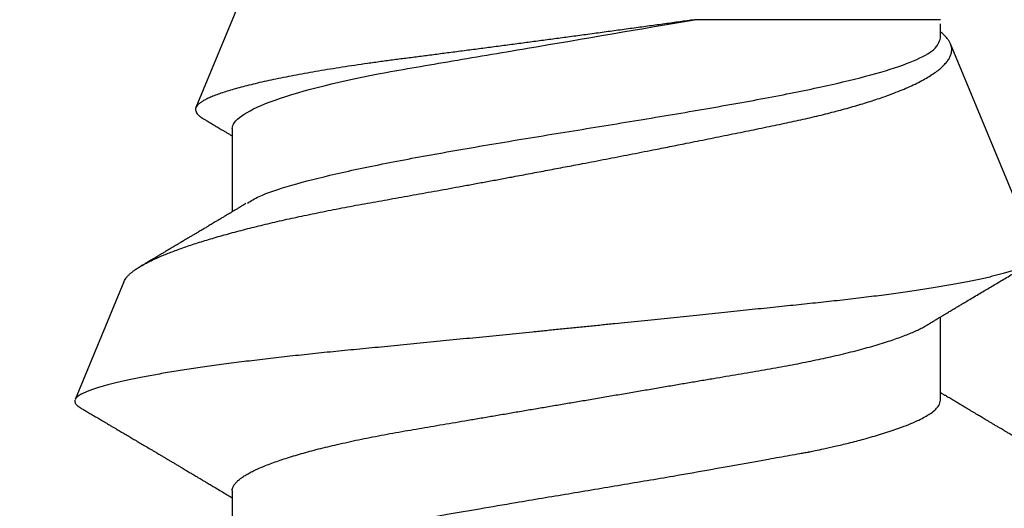
# Model space of a CAD drawing. Units: inches. Extents: x 0 to 146, y 0 to 43.
# Drawn here: x 28 to 28, y 12 to 12 of the extents above; entities that cross this region are included whole.
import ezdxf
from ezdxf import colors
from ezdxf.entities.mleader import LeaderData, LeaderLine
from ezdxf.math import Vec2, Vec3

# ---------------------------------------------------------------- set-up
doc = ezdxf.new("R2010")
doc.units = ezdxf.units.IN
doc.header["$LTSCALE"] = 0.5
doc.header["$MEASUREMENT"] = 0
doc.layers.add('Arcadia-Profile', color=6, linetype='Continuous')
doc.layers.add('Arcadia-Text', color=3, linetype='Continuous')
doc.styles.get("Standard").update_dxf_attribs({"font": 'ARIALN.TTF'})

# ---------------------------------------------------------------- blocks, each defined once
blk = doc.blocks.new('*U111')
at = {"layer": 'Arcadia-Profile'}
for p, q in [((0.29271, 0.09086), (0.26958, 0.10044)), ((0.5, 0.005), (0.32688, 0.07671)), ((0.25175, 0.06957), (0.23544, 0.06957)), ((0.32275, 0.06957), (0.30644, 0.06957)), ((0.34411, -0.06957), (0.34411, -0.02125)), ((0.2695, -0.06957), (0.28581, -0.06957)), ((0.3405, -0.06957), (0.34332, -0.06957)), ((0.29822, -0.08858), (0.33936, -0.07154))]:
    blk.add_line(p, q, dxfattribs=at)
for points, knots in [([(0.26793, 0.09931), (0.26789, 0.09924), (0.26772, 0.09895), (0.26741, 0.09842), (0.26699, 0.09772), (0.26656, 0.09698), (0.26618, 0.09633), (0.26587, 0.0958), (0.26564, 0.09542), (0.26545, 0.0951), (0.2653, 0.09483), (0.26516, 0.0946), (0.26501, 0.09435), (0.26483, 0.09404), (0.26459, 0.09364), (0.26432, 0.09318), (0.26403, 0.09269), (0.26375, 0.0922), (0.26348, 0.09175), (0.2632, 0.09128), (0.26293, 0.09082), (0.26265, 0.09035), (0.26239, 0.08991), (0.26206, 0.08935), (0.26164, 0.08864), (0.26113, 0.08777), (0.26058, 0.08684), (0.26011, 0.08604), (0.25971, 0.08537), (0.25941, 0.08486), (0.25914, 0.0844), (0.25892, 0.08403), (0.25875, 0.08375), (0.25861, 0.08352), (0.25846, 0.08326), (0.25823, 0.08288), (0.25794, 0.08239), (0.2576, 0.0818), (0.25724, 0.0812), (0.25688, 0.08058), (0.25652, 0.07999), (0.25621, 0.07946), (0.25595, 0.07903), (0.25574, 0.07867), (0.25553, 0.07833), (0.25533, 0.07799), (0.25513, 0.07764), (0.25493, 0.07731), (0.25471, 0.07693), (0.25446, 0.07652), (0.25421, 0.0761), (0.25397, 0.07569), (0.25376, 0.07535), (0.25358, 0.07505), (0.25341, 0.07476), (0.25323, 0.07445), (0.25302, 0.0741), (0.2528, 0.07373), (0.25243, 0.07311), (0.25193, 0.07228), (0.25138, 0.07136), (0.25092, 0.07058), (0.25059, 0.07003), (0.25039, 0.0697), (0.25031, 0.06957)], [0, 0, 0, 0, 0.007387, 0.029238, 0.0531, 0.078023, 0.104006, 0.11804, 0.131351, 0.142351, 0.15102, 0.157658, 0.165471, 0.17632, 0.189597, 0.205299, 0.222652, 0.239057, 0.254307, 0.268401, 0.285895, 0.301242, 0.315834, 0.330383, 0.357072, 0.387419, 0.418107, 0.45067, 0.468279, 0.486186, 0.501806, 0.514699, 0.522916, 0.529923, 0.538596, 0.549423, 0.568199, 0.588011, 0.608301, 0.629068, 0.650027, 0.668153, 0.682632, 0.693498, 0.704325, 0.717562, 0.727603, 0.738922, 0.751526, 0.765416, 0.780489, 0.794193, 0.806322, 0.815554, 0.824612, 0.835075, 0.846941, 0.859856, 0.872871, 0.908923, 0.94413, 0.966264, 0.986997, 1, 1, 1, 1]), ([(0.26946, 0.10048), (0.26939, 0.10049), (0.26923, 0.10052), (0.269, 0.10046), (0.26876, 0.10033), (0.26851, 0.10012), (0.26827, 0.09983), (0.26807, 0.09956), (0.26796, 0.09936), (0.26793, 0.09931)], [0, 0, 0, 0, 0.155184, 0.313581, 0.472008, 0.630405, 0.789879, 0.949383, 1, 1, 1, 1]), ([(0.29822, -0.08858), (0.29815, -0.0886), (0.29799, -0.08866), (0.29775, -0.08864), (0.29751, -0.08857), (0.29726, -0.08842), (0.29701, -0.0882), (0.29676, -0.08791), (0.2965, -0.08755), (0.29623, -0.08711), (0.29597, -0.08659), (0.2957, -0.08601), (0.29543, -0.08535), (0.29516, -0.08462), (0.2949, -0.08384), (0.29464, -0.083), (0.29437, -0.08209), (0.29411, -0.08111), (0.29384, -0.08007), (0.29357, -0.07896), (0.2933, -0.07777), (0.29303, -0.07651), (0.29276, -0.07518), (0.29249, -0.07379), (0.29222, -0.07233), (0.29195, -0.07083), (0.29169, -0.06928), (0.29143, -0.0677), (0.29117, -0.06607), (0.29092, -0.06437), (0.29067, -0.06262), (0.29041, -0.0608), (0.29016, -0.05893), (0.28991, -0.05698), (0.28966, -0.05499), (0.28942, -0.05294), (0.28917, -0.05084), (0.28894, -0.04873), (0.28871, -0.0466), (0.28848, -0.04446), (0.28826, -0.04228), (0.28802, -0.04007), (0.28779, -0.03781), (0.28755, -0.03552), (0.2873, -0.03318), (0.28705, -0.03079), (0.2868, -0.02838), (0.28655, -0.02594), (0.2863, -0.02346), (0.28604, -0.02097), (0.28578, -0.01845), (0.28552, -0.01591), (0.28526, -0.01334), (0.28499, -0.01076), (0.28473, -0.00816), (0.28446, -0.00554), (0.28419, -0.00289), (0.28392, -0.00021), (0.28365, 0.00248), (0.28338, 0.00517), (0.28311, 0.00787), (0.28284, 0.01054), (0.28258, 0.01318), (0.28232, 0.01579), (0.28206, 0.01839), (0.2818, 0.02099), (0.28154, 0.02358), (0.28129, 0.02617), (0.28103, 0.02876), (0.28077, 0.03136), (0.28052, 0.03394), (0.28027, 0.03649), (0.28002, 0.03903), (0.27978, 0.04151), (0.27954, 0.04393), (0.27932, 0.04629), (0.27909, 0.04862), (0.27886, 0.05093), (0.27863, 0.0532), (0.27839, 0.05545), (0.27815, 0.05768), (0.27791, 0.05988), (0.27766, 0.06204), (0.27741, 0.06416), (0.27716, 0.06624), (0.2769, 0.06827), (0.27665, 0.07025), (0.27639, 0.07217), (0.27613, 0.07404), (0.27587, 0.07587), (0.27561, 0.07764), (0.27534, 0.07936), (0.27508, 0.08104), (0.27481, 0.08267), (0.27454, 0.08424), (0.27427, 0.08574), (0.274, 0.08718), (0.27373, 0.08854), (0.27346, 0.08982), (0.2732, 0.09102), (0.27294, 0.09216), (0.27268, 0.09323), (0.27242, 0.09424), (0.27216, 0.09517), (0.2719, 0.09604), (0.27164, 0.09684), (0.27138, 0.09756), (0.27113, 0.09821), (0.27087, 0.09878), (0.27063, 0.09926), (0.27039, 0.09966), (0.27015, 0.09999), (0.26992, 0.10023), (0.26973, 0.10038), (0.26961, 0.10042), (0.26958, 0.10044)], [0, 0, 0, 0, 0.008447, 0.016896, 0.025343, 0.033849, 0.042357, 0.050863, 0.059554, 0.068247, 0.076938, 0.085693, 0.09445, 0.103204, 0.111654, 0.120104, 0.128553, 0.137061, 0.14557, 0.154078, 0.16277, 0.171464, 0.180156, 0.188912, 0.19767, 0.206426, 0.214886, 0.223348, 0.231808, 0.240327, 0.248847, 0.257366, 0.266071, 0.274778, 0.283482, 0.292251, 0.301022, 0.309792, 0.318237, 0.326685, 0.33513, 0.343631, 0.352133, 0.360634, 0.369305, 0.377978, 0.386649, 0.395378, 0.404109, 0.412839, 0.421615, 0.430393, 0.439169, 0.448006, 0.456844, 0.46568, 0.474707, 0.483735, 0.492762, 0.501854, 0.510948, 0.520041, 0.528863, 0.537687, 0.54651, 0.555394, 0.564279, 0.573163, 0.58224, 0.59132, 0.600397, 0.609542, 0.618688, 0.627832, 0.636645, 0.645459, 0.654271, 0.663142, 0.672015, 0.680886, 0.689938, 0.698992, 0.708044, 0.717158, 0.726273, 0.735386, 0.744473, 0.753561, 0.762648, 0.771797, 0.780947, 0.790096, 0.799439, 0.808784, 0.818127, 0.827538, 0.83695, 0.84636, 0.855545, 0.864731, 0.873916, 0.883165, 0.892415, 0.901663, 0.911113, 0.920565, 0.930015, 0.939535, 0.949057, 0.958576, 0.967754, 0.976934, 0.986112, 0.995353, 1, 1, 1, 1]), ([(0.29271, 0.09086), (0.2928, 0.09082), (0.29302, 0.09073), (0.29337, 0.09049), (0.29378, 0.09016), (0.29419, 0.08974), (0.29461, 0.08925), (0.29504, 0.08868), (0.29547, 0.08802), (0.29592, 0.08727), (0.29637, 0.08644), (0.29683, 0.08553), (0.2973, 0.08454), (0.29775, 0.0835), (0.29818, 0.08244), (0.29861, 0.08135), (0.29904, 0.0802), (0.29947, 0.07899), (0.2999, 0.07771), (0.30034, 0.07637), (0.30078, 0.07496), (0.30122, 0.07348), (0.30167, 0.07193), (0.30212, 0.07033), (0.30257, 0.06867), (0.30301, 0.06697), (0.30345, 0.06524), (0.30388, 0.06348), (0.30431, 0.06166), (0.30474, 0.0598), (0.30517, 0.05788), (0.30559, 0.05591), (0.30602, 0.05388), (0.30645, 0.0518), (0.30687, 0.04967), (0.30729, 0.04749), (0.30771, 0.04527), (0.30811, 0.04304), (0.30851, 0.04081), (0.30891, 0.03857), (0.30931, 0.0363), (0.30973, 0.034), (0.31015, 0.03167), (0.31058, 0.0293), (0.31101, 0.02688), (0.31146, 0.02443), (0.31192, 0.02195), (0.31238, 0.01945), (0.31284, 0.01693), (0.31337, 0.01411), (0.31395, 0.01101), (0.31459, 0.0076), (0.31524, 0.00419), (0.31582, 0.00113), (0.31633, -0.00155), (0.31678, -0.00387), (0.31723, -0.00618), (0.31767, -0.00849), (0.31812, -0.01079), (0.31864, -0.01342), (0.31922, -0.01637), (0.3198, -0.01927), (0.3203, -0.02178), (0.32073, -0.02392), (0.32116, -0.02605), (0.32159, -0.02817), (0.32202, -0.03027), (0.32244, -0.03235), (0.32286, -0.03441), (0.32328, -0.03643), (0.32369, -0.03839), (0.32409, -0.0403), (0.32449, -0.04213), (0.32489, -0.04393), (0.32531, -0.04569), (0.32573, -0.04741), (0.32617, -0.04909), (0.32661, -0.05074), (0.32706, -0.05234), (0.32752, -0.0539), (0.32798, -0.0554), (0.32845, -0.05685), (0.32898, -0.05839), (0.32956, -0.06), (0.3302, -0.06164), (0.33085, -0.06317), (0.3315, -0.06459), (0.33217, -0.0659), (0.33284, -0.06709), (0.33351, -0.06816), (0.33418, -0.06908), (0.33484, -0.06987), (0.3355, -0.07052), (0.33615, -0.07104), (0.3368, -0.07143), (0.33745, -0.07168), (0.33803, -0.07177), (0.33853, -0.07176), (0.33895, -0.07169), (0.33923, -0.07159), (0.33936, -0.07154)], [0, 0, 0, 0, 0.0071012, 0.0173149, 0.0275264, 0.0378195, 0.0481149, 0.0584081, 0.0689607, 0.0795159, 0.0900686, 0.1007114, 0.1113567, 0.1219994, 0.1315311, 0.1410646, 0.1505962, 0.1601937, 0.169793, 0.1793904, 0.1891951, 0.1990017, 0.2088064, 0.2186825, 0.2285607, 0.2384368, 0.2480037, 0.2575724, 0.2671393, 0.2767728, 0.286408, 0.2960415, 0.3058853, 0.3157311, 0.3255749, 0.3354917, 0.3454105, 0.3553274, 0.3648723, 0.3744193, 0.383964, 0.3935859, 0.4032101, 0.412832, 0.4226991, 0.4325685, 0.4424356, 0.4523878, 0.4623425, 0.4722948, 0.485595, 0.4988952, 0.5122871, 0.5256791, 0.5347994, 0.5439216, 0.5530419, 0.5622287, 0.5714173, 0.5806041, 0.5939591, 0.6073142, 0.6162793, 0.6252461, 0.6342111, 0.643372, 0.6525348, 0.6616957, 0.6709246, 0.6801555, 0.6893844, 0.6982651, 0.7071476, 0.7160281, 0.7249814, 0.7339368, 0.7428901, 0.7520748, 0.7612616, 0.7704463, 0.7797112, 0.7889784, 0.7982433, 0.8105394, 0.8228356, 0.8352164, 0.8475972, 0.8602442, 0.8728913, 0.8856301, 0.898369, 0.9108423, 0.9233156, 0.9358772, 0.9484389, 0.9612802, 0.9741216, 0.9827471, 0.9913745, 1, 1, 1, 1]), ([(0.30804, 0.06689), (0.30789, 0.06715), (0.30761, 0.06762), (0.30722, 0.06826), (0.30691, 0.06879), (0.30665, 0.06921), (0.30644, 0.06956), (0.30623, 0.06992), (0.30601, 0.07029), (0.30577, 0.07068), (0.30558, 0.07101), (0.3054, 0.07131), (0.30522, 0.07161), (0.305, 0.07198), (0.30474, 0.07242), (0.30446, 0.07288), (0.3042, 0.07332), (0.30396, 0.07372), (0.30375, 0.07406), (0.30357, 0.07437), (0.3034, 0.07465), (0.30324, 0.07492), (0.30307, 0.0752), (0.30288, 0.07552), (0.30262, 0.07597), (0.30229, 0.07651), (0.30193, 0.07713), (0.30158, 0.07772), (0.30126, 0.07825), (0.30098, 0.07873), (0.30074, 0.07913), (0.30053, 0.07947), (0.30036, 0.07977), (0.30019, 0.08005), (0.30001, 0.08036), (0.29979, 0.08072), (0.29955, 0.08114), (0.29929, 0.08157), (0.29902, 0.08202), (0.29877, 0.08244), (0.29855, 0.08283), (0.29835, 0.08315), (0.29819, 0.08343), (0.29804, 0.08368), (0.29789, 0.08393), (0.29771, 0.08423), (0.29748, 0.08463), (0.29721, 0.08508), (0.29694, 0.08554), (0.29665, 0.08604), (0.29634, 0.08655), (0.29604, 0.08707), (0.29585, 0.08739), (0.29576, 0.08754)], [0, 0, 0, 0, 0.036992, 0.068328, 0.094002, 0.114005, 0.129888, 0.144618, 0.165581, 0.184133, 0.201453, 0.213974, 0.227577, 0.24533, 0.267295, 0.29119, 0.312736, 0.331831, 0.348475, 0.363029, 0.376694, 0.389566, 0.402065, 0.417421, 0.436307, 0.466714, 0.496563, 0.525144, 0.552457, 0.574472, 0.594028, 0.610813, 0.624826, 0.636737, 0.651629, 0.669364, 0.690098, 0.711377, 0.732931, 0.754761, 0.77281, 0.788735, 0.802231, 0.813297, 0.824432, 0.838244, 0.857959, 0.881216, 0.903957, 0.924486, 0.953419, 0.978009, 1, 1, 1, 1]), ([(0.34411, -0.02125), (0.34398, -0.02028), (0.34371, -0.01836), (0.3433, -0.01541), (0.34289, -0.01241), (0.34247, -0.00936), (0.34204, -0.00625), (0.34162, -0.00309), (0.34118, 0.00009), (0.34077, 0.00321), (0.34036, 0.00624), (0.33996, 0.0092), (0.33957, 0.01215), (0.33918, 0.01512), (0.33879, 0.01809), (0.3384, 0.02107), (0.33802, 0.02402), (0.33764, 0.0269), (0.33728, 0.02971), (0.33693, 0.03245), (0.33658, 0.03514), (0.33624, 0.0378), (0.33589, 0.04042), (0.33553, 0.043), (0.33517, 0.04552), (0.33479, 0.04797), (0.33442, 0.05033), (0.33404, 0.05262), (0.33365, 0.05483), (0.33326, 0.05696), (0.33287, 0.05902), (0.33247, 0.061), (0.33207, 0.06288), (0.33167, 0.06465), (0.33127, 0.0663), (0.33087, 0.06784), (0.33048, 0.06927), (0.33008, 0.07059), (0.32969, 0.0718), (0.32929, 0.0729), (0.3289, 0.07386), (0.32852, 0.07468), (0.32815, 0.07536), (0.32779, 0.07591), (0.32743, 0.07633), (0.32708, 0.07662), (0.32674, 0.07678), (0.32639, 0.07681), (0.32603, 0.0767), (0.32566, 0.07647), (0.32529, 0.0761), (0.32497, 0.07568), (0.32477, 0.07534), (0.32469, 0.07521)], [0, 0, 0, 0, 0.019619, 0.039238, 0.059006, 0.078773, 0.09901, 0.119247, 0.139646, 0.160046, 0.178874, 0.197702, 0.216661, 0.23562, 0.254993, 0.274365, 0.29388, 0.313396, 0.3322, 0.351003, 0.369938, 0.388873, 0.408197, 0.427521, 0.446973, 0.466425, 0.485779, 0.505133, 0.524615, 0.544097, 0.563981, 0.583865, 0.603888, 0.62391, 0.643755, 0.663601, 0.683584, 0.703567, 0.723985, 0.744403, 0.764971, 0.78554, 0.805373, 0.825207, 0.845179, 0.86515, 0.885546, 0.905941, 0.926475, 0.947008, 0.967235, 0.987461, 1, 1, 1, 1]), ([(0.32468, 0.07521), (0.32458, 0.07504), (0.32433, 0.07462), (0.32394, 0.07397), (0.32351, 0.07326), (0.32307, 0.07251), (0.32266, 0.07182), (0.32228, 0.07118), (0.32195, 0.07064), (0.32164, 0.07011), (0.32143, 0.06976), (0.32132, 0.06958), (0.32131, 0.06957)], [0, 0, 0, 0, 0.091919, 0.221032, 0.345617, 0.473499, 0.615642, 0.714887, 0.811069, 0.903793, 0.995278, 1, 1, 1, 1]), ([(0.25175, 0.06957), (0.25189, 0.06956), (0.25216, 0.06954), (0.25258, 0.06937), (0.25301, 0.06909), (0.25346, 0.0687), (0.25391, 0.06819), (0.25437, 0.06758), (0.25482, 0.06686), (0.25527, 0.06606), (0.25573, 0.06515), (0.25619, 0.06414), (0.25665, 0.06302), (0.25712, 0.0618), (0.25759, 0.06049), (0.25806, 0.05908), (0.25853, 0.05758), (0.25899, 0.056), (0.25945, 0.05435), (0.2599, 0.05263), (0.26034, 0.05084), (0.26079, 0.04893), (0.26125, 0.04691), (0.26171, 0.04477), (0.26215, 0.04257), (0.26259, 0.04032), (0.26302, 0.03803), (0.26342, 0.03573), (0.26381, 0.03344), (0.2642, 0.03114), (0.26461, 0.02877), (0.26502, 0.02634), (0.26544, 0.02386), (0.26587, 0.02132), (0.26631, 0.01874), (0.26676, 0.01612), (0.26721, 0.01345), (0.26767, 0.01078), (0.26812, 0.00809), (0.26858, 0.00541), (0.26904, 0.00271), (0.26951, -0.00007), (0.27, -0.00292), (0.27049, -0.00584), (0.27099, -0.00873), (0.27147, -0.01161), (0.27196, -0.01445), (0.27243, -0.01721), (0.27288, -0.01987), (0.27332, -0.02243), (0.27374, -0.02495), (0.27416, -0.02741), (0.27457, -0.02981), (0.27497, -0.03215), (0.27535, -0.03442), (0.27574, -0.03665), (0.27613, -0.03884), (0.27653, -0.04098), (0.27694, -0.04306), (0.27736, -0.04509), (0.27779, -0.04707), (0.27823, -0.04904), (0.27869, -0.05099), (0.27918, -0.05291), (0.27966, -0.05475), (0.28015, -0.0565), (0.28065, -0.05815), (0.28114, -0.05968), (0.28161, -0.06107), (0.28208, -0.06235), (0.28255, -0.06352), (0.28301, -0.06459), (0.28347, -0.06556), (0.28387, -0.06633), (0.28412, -0.06673), (0.28421, -0.06689)], [0, 0, 0, 0, 0.01373, 0.027601, 0.041604, 0.055729, 0.069966, 0.084302, 0.097901, 0.111568, 0.125293, 0.139065, 0.152873, 0.166706, 0.180552, 0.1944, 0.208238, 0.222056, 0.235595, 0.249093, 0.262538, 0.275922, 0.290293, 0.304569, 0.318737, 0.332787, 0.34671, 0.360494, 0.373404, 0.386422, 0.399562, 0.412814, 0.426172, 0.439625, 0.453165, 0.46678, 0.480462, 0.494199, 0.507734, 0.521302, 0.534891, 0.548491, 0.563177, 0.57785, 0.592495, 0.607099, 0.62165, 0.636134, 0.649718, 0.663221, 0.676633, 0.689947, 0.703151, 0.716239, 0.729201, 0.742125, 0.755172, 0.768339, 0.78138, 0.794519, 0.807749, 0.821061, 0.835516, 0.850043, 0.864628, 0.87926, 0.893923, 0.908606, 0.922455, 0.936296, 0.95012, 0.963914, 0.977667, 0.991368, 1, 1, 1, 1]), ([(0.32275, 0.06957), (0.32428, 0.06957), (0.32612, 0.06711), (0.3299, 0.05708), (0.33182, 0.04955), (0.3343, 0.03662), (0.33504, 0.03213), (0.33671, 0.02229), (0.33761, 0.01701), (0.34039, 0.00065), (0.34235, -0.0109), (0.34411, -0.02125)], [0, 0, 0, 0, 0.25, 0.25, 0.5, 0.5, 0.625, 0.625, 0.75, 0.75, 1, 1, 1, 1]), ([(0.23697, 0.06672), (0.23722, 0.06633), (0.23801, 0.06509), (0.23901, 0.06247), (0.23992, 0.05983), (0.24043, 0.05827), (0.24094, 0.05661), (0.24145, 0.05485), (0.24197, 0.05299), (0.2425, 0.05103), (0.24294, 0.04936), (0.24329, 0.0479), (0.24359, 0.04656), (0.24396, 0.04479), (0.24441, 0.04256), (0.24493, 0.03984), (0.24552, 0.03658), (0.24624, 0.0324), (0.24713, 0.02718), (0.24821, 0.02082), (0.24956, 0.0129), (0.25113, 0.00356), (0.25286, -0.00684), (0.25459, -0.0171), (0.25631, -0.02684), (0.25767, -0.03439), (0.25854, -0.03927), (0.25896, -0.04161), (0.25916, -0.04276), (0.25927, -0.04333), (0.25932, -0.04362), (0.25934, -0.04376), (0.25935, -0.04383), (0.25936, -0.04386), (0.25936, -0.04388), (0.25937, -0.04389), (0.25937, -0.04389), (0.25937, -0.0439), (0.25937, -0.0439), (0.25944, -0.04425), (0.25961, -0.04516), (0.25997, -0.04681), (0.26046, -0.04902), (0.26111, -0.0517), (0.2619, -0.05474), (0.263, -0.05858), (0.26431, -0.06245), (0.2657, -0.06567), (0.26706, -0.06799), (0.26833, -0.06934), (0.26915, -0.0695), (0.2695, -0.06957)], [0, 0, 0, 0, 0.0235474, 0.0752803, 0.0900831, 0.1048904, 0.1197022, 0.1345185, 0.1493395, 0.1641651, 0.1789955, 0.1856225, 0.194836, 0.2066362, 0.2210232, 0.2379969, 0.2575572, 0.2797037, 0.3105654, 0.3445295, 0.3815965, 0.4337163, 0.4858366, 0.5379571, 0.5900781, 0.6400075, 0.6649485, 0.6774115, 0.683641, 0.6867553, 0.6883122, 0.6890907, 0.6894799, 0.6896745, 0.6897718, 0.6898205, 0.6898448, 0.6898569, 0.689863, 0.6898661, 0.6966598, 0.7076632, 0.7228784, 0.7423052, 0.7659429, 0.7937907, 0.8403845, 0.8820919, 0.9189111, 0.9649531, 1, 1, 1, 1]), ([(0.30814, 0.06659), (0.30857, 0.06589), (0.30975, 0.06401), (0.31166, 0.05814), (0.31388, 0.04953), (0.31609, 0.03889), (0.31831, 0.0268), (0.32053, 0.01366), (0.32275, 0), (0.32497, -0.01366), (0.32719, -0.0268), (0.32941, -0.0389), (0.33163, -0.04951), (0.33384, -0.05823), (0.33606, -0.06466), (0.33828, -0.06879), (0.33976, -0.06931), (0.3405, -0.06957)], [0, 0, 0, 0, 0.040073, 0.108639, 0.177205, 0.245772, 0.314338, 0.382904, 0.45147, 0.520037, 0.588603, 0.657169, 0.725735, 0.794301, 0.862868, 0.931434, 1, 1, 1, 1]), ([(0.28421, -0.06689), (0.28434, -0.06712), (0.2846, -0.06755), (0.28496, -0.06815), (0.28527, -0.06867), (0.28554, -0.06911), (0.28575, -0.06946), (0.28591, -0.06973), (0.28602, -0.06992), (0.28611, -0.07007), (0.2862, -0.07021), (0.28629, -0.07036), (0.28639, -0.07054), (0.2865, -0.07073), (0.28673, -0.0711), (0.28708, -0.07168), (0.28748, -0.07236), (0.28782, -0.07293), (0.28806, -0.07332), (0.28826, -0.07366), (0.28845, -0.07398), (0.28866, -0.07433), (0.28904, -0.07497), (0.28958, -0.07587), (0.29025, -0.077), (0.29089, -0.07808), (0.29149, -0.0791), (0.29209, -0.08011), (0.29272, -0.08116), (0.29337, -0.08226), (0.29404, -0.08339), (0.2947, -0.0845), (0.29533, -0.08557), (0.29586, -0.08647), (0.2962, -0.08704), (0.29634, -0.08728), (0.29634, -0.08729)], [0, 0, 0, 0, 0.033619, 0.063225, 0.088816, 0.110384, 0.127929, 0.140537, 0.14972, 0.156027, 0.162701, 0.170269, 0.178732, 0.188091, 0.198338, 0.233879, 0.27378, 0.29775, 0.317324, 0.332395, 0.347195, 0.364528, 0.384392, 0.440979, 0.497518, 0.550288, 0.599044, 0.647334, 0.69904, 0.753399, 0.809296, 0.865303, 0.915973, 0.965996, 0.998408, 1, 1, 1, 1]), ([(0.2492, -0.10632), (0.24935, -0.10607), (0.24963, -0.10559), (0.25002, -0.10493), (0.25035, -0.10438), (0.25061, -0.10392), (0.25089, -0.10344), (0.25122, -0.10288), (0.25165, -0.10216), (0.25213, -0.10134), (0.25267, -0.10042), (0.25313, -0.09964), (0.25349, -0.09902), (0.25374, -0.09859), (0.25398, -0.09819), (0.25419, -0.09784), (0.25436, -0.09755), (0.25449, -0.09732), (0.25463, -0.09708), (0.25481, -0.09678), (0.25505, -0.09638), (0.25533, -0.09589), (0.25562, -0.0954), (0.2559, -0.09493), (0.25616, -0.09449), (0.25642, -0.09405), (0.25669, -0.09359), (0.25695, -0.09315), (0.25718, -0.09276), (0.25737, -0.09244), (0.25753, -0.09216), (0.2577, -0.09188), (0.25789, -0.09154), (0.25813, -0.09114), (0.25841, -0.09067), (0.25872, -0.09014), (0.25905, -0.08959), (0.25937, -0.08904), (0.25969, -0.08849), (0.26002, -0.08795), (0.26033, -0.08742), (0.26061, -0.08695), (0.26084, -0.08656), (0.26102, -0.08625), (0.26119, -0.08597), (0.26137, -0.08565), (0.26161, -0.08525), (0.26188, -0.08479), (0.26217, -0.08431), (0.26244, -0.08385), (0.26269, -0.08342), (0.26292, -0.08305), (0.26311, -0.08272), (0.26327, -0.08245), (0.26342, -0.0822), (0.2636, -0.08189), (0.26384, -0.08149), (0.26413, -0.08099), (0.26445, -0.08046), (0.26478, -0.07991), (0.26509, -0.07937), (0.2654, -0.07885), (0.26569, -0.07837), (0.26595, -0.07794), (0.26617, -0.07756), (0.26639, -0.0772), (0.26663, -0.07679), (0.2669, -0.07633), (0.2672, -0.07584), (0.26749, -0.07535), (0.26777, -0.07487), (0.26803, -0.07443), (0.26826, -0.07405), (0.26847, -0.07371), (0.26867, -0.07337), (0.26889, -0.073), (0.26913, -0.07259), (0.26939, -0.07216), (0.26965, -0.07173), (0.2699, -0.0713), (0.27014, -0.07091), (0.27033, -0.07058), (0.27048, -0.07034), (0.2706, -0.07013), (0.27075, -0.06988), (0.27087, -0.06968), (0.27094, -0.06957)], [0, 0, 0, 0, 0.020704, 0.038615, 0.053734, 0.066063, 0.075623, 0.092925, 0.11137, 0.134818, 0.159819, 0.186342, 0.198175, 0.210281, 0.221521, 0.231028, 0.238804, 0.244849, 0.24973, 0.258272, 0.2693, 0.282814, 0.297958, 0.309396, 0.321191, 0.333342, 0.345849, 0.358499, 0.369284, 0.377713, 0.384442, 0.391764, 0.400901, 0.411853, 0.424605, 0.439604, 0.454582, 0.469541, 0.48448, 0.499399, 0.514182, 0.527245, 0.538085, 0.545998, 0.552549, 0.56095, 0.57181, 0.585225, 0.598512, 0.611461, 0.622739, 0.633273, 0.642058, 0.649061, 0.65523, 0.66292, 0.674302, 0.688032, 0.703246, 0.718214, 0.732887, 0.747012, 0.760713, 0.772566, 0.782201, 0.791284, 0.802422, 0.815528, 0.829065, 0.84248, 0.855771, 0.867872, 0.878407, 0.887275, 0.895653, 0.905899, 0.917374, 0.929411, 0.941233, 0.95284, 0.964067, 0.97357, 0.97937, 0.984099, 0.990624, 1, 1, 1, 1]), ([(0.33936, -0.07154), (0.33954, -0.07145), (0.3399, -0.07128), (0.34046, -0.07087), (0.34103, -0.07035), (0.34145, -0.06991), (0.34168, -0.06961), (0.34172, -0.06957)], [0, 0, 0, 0, 0.239359, 0.478719, 0.719731, 0.960743, 1, 1, 1, 1])]:
    blk.add_open_spline(points, degree=3, knots=knots, dxfattribs=at)

msp = doc.modelspace()

# ---------------------------------------------------------------- block references
at = {"layer": 'Arcadia-Profile', "lineweight": -3, "rotation": 89.99999999999999}
msp.add_blockref('*U111', (28.32068, 11.54959), dxfattribs=at)

# ---------------------------------------------------------------- leaders
at = {"layer": 'Arcadia-Text', "lineweight": -3}
ml = msp.add_multileader_mtext('Standard', dxfattribs=at)
ml.set_content('\\A1;Setting Block [ 1" x {\\H0.7x;\\S7/16;}" x 4" ]\\PSB_1.0000X0.4375X4', color=256)
ml.set_leader_properties()
ml.build(insert=Vec2(0, 0))
ml.multileader.update_dxf_attribs({"dogleg_length": 0.1875, "arrow_head_size": 0.24})
ctx = ml.context
ctx.base_point, ctx.char_height, ctx.arrow_head_size, ctx.landing_gap_size, ctx.plane_origin = Vec3(26.19568, 14.61209), 0.18, 0.24, 0.18, Vec3(31.41167, 11.73618)
notes = []
notes.append((ctx, [(1, (1, 1, 0), (26.00818, 14.61209), (1, 0), 0.1875, [(0, [(25.38468, 13.08084)], 0, [])])]))
ctx.mtext.insert, ctx.mtext.flow_direction = Vec3(26.37568, 14.71781), 5
for ctx, leaders in notes:
    for number, flags, end, landing, length, lines in leaders:
        leader = LeaderData()
        leader.index, (leader.has_last_leader_line, leader.has_dogleg_vector, leader.attachment_direction) = number, flags
        leader.last_leader_point, leader.dogleg_vector, leader.dogleg_length = Vec3(end), Vec3(landing), length
        for number, points, colour, breaks in lines:
            line = LeaderLine()
            line.index, line.vertices, line.color, line.breaks = number, Vec3.list(points), colors.encode_raw_color(colour), breaks
            leader.lines.append(line)
        ctx.leaders.append(leader)

doc.saveas('drawing.dxf')
